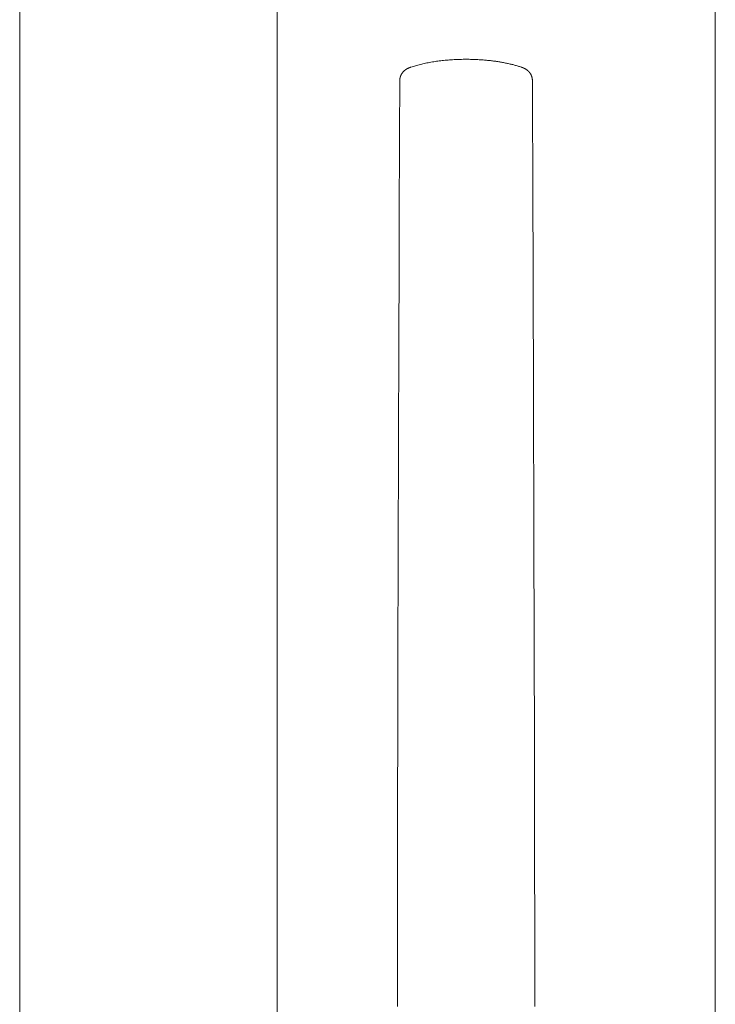
# Model space of a CAD drawing. Units: millimetres. Extents: x 12409 to 13910, y -1263 to 115.
# Drawn here: x 12686 to 12699, y -263 to -245 of the extents above; entities that cross this region are included whole.
import ezdxf

# ---------------------------------------------------------------- set-up
doc = ezdxf.new("R2010")
doc.units = ezdxf.units.MM
doc.layers.get('0').update_dxf_attribs({"lineweight": 18})

msp = doc.modelspace()

# ---------------------------------------------------------------- linework, layer by layer
at = {"color": 7, "linetype": 'Continuous'}
for p, q in [((12686.099, -373.763), (12686.099, -136.163)), ((12690.799, -373.763), (12690.799, -136.163)), ((12698.799, -150.163), (12698.799, -359.763)), ((12693.393, -245.446), (12693.416, -245.44)), ((12693.416, -245.44), (12693.439, -245.434)), ((12693.439, -245.434), (12693.462, -245.429)), ((12693.462, -245.429), (12693.486, -245.424)), ((12693.486, -245.424), (12693.51, -245.419)), ((12693.51, -245.419), (12693.534, -245.414)), ((12693.534, -245.414), (12693.558, -245.409)), ((12693.558, -245.409), (12693.583, -245.404)), ((12693.583, -245.404), (12693.608, -245.4)), ((12693.608, -245.4), (12693.633, -245.396)), ((12693.633, -245.396), (12693.658, -245.392)), ((12693.658, -245.392), (12693.683, -245.388)), ((12693.683, -245.388), (12693.709, -245.384)), ((12693.709, -245.384), (12693.735, -245.38)), ((12693.735, -245.38), (12693.76, -245.377)), ((12693.76, -245.377), (12693.787, -245.374)), ((12693.787, -245.374), (12693.813, -245.371)), ((12693.813, -245.371), (12693.839, -245.368)), ((12693.839, -245.368), (12693.866, -245.365)), ((12693.866, -245.365), (12693.893, -245.363)), ((12693.893, -245.363), (12693.92, -245.361)), ((12693.92, -245.361), (12693.947, -245.358)), ((12693.947, -245.358), (12693.974, -245.356)), ((12693.974, -245.356), (12694.001, -245.355)), ((12694.001, -245.355), (12694.029, -245.353)), ((12694.029, -245.353), (12694.056, -245.352)), ((12694.056, -245.352), (12694.084, -245.35)), ((12694.084, -245.35), (12694.111, -245.349)), ((12694.111, -245.349), (12694.139, -245.349)), ((12694.139, -245.349), (12694.166, -245.348)), ((12694.166, -245.348), (12694.194, -245.347)), ((12694.194, -245.347), (12694.221, -245.347)), ((12694.221, -245.347), (12694.249, -245.347)), ((12694.249, -245.347), (12694.269, -245.347)), ((12694.269, -245.347), (12694.288, -245.347)), ((12694.288, -245.347), (12694.308, -245.347)), ((12694.308, -245.347), (12694.328, -245.348)), ((12694.328, -245.348), (12694.347, -245.348)), ((12694.347, -245.348), (12694.367, -245.349)), ((12694.367, -245.349), (12694.387, -245.349)), ((12694.387, -245.349), (12694.407, -245.35)), ((12694.407, -245.35), (12694.426, -245.351)), ((12694.426, -245.351), (12694.446, -245.352)), ((12694.446, -245.352), (12694.465, -245.353)), ((12694.465, -245.353), (12694.485, -245.354)), ((12694.485, -245.354), (12694.505, -245.355)), ((12694.505, -245.355), (12694.524, -245.356)), ((12694.524, -245.356), (12694.543, -245.358)), ((12694.543, -245.358), (12694.563, -245.359)), ((12694.563, -245.359), (12694.582, -245.361)), ((12694.582, -245.361), (12694.601, -245.362)), ((12694.601, -245.362), (12694.62, -245.364)), ((12694.62, -245.364), (12694.64, -245.366)), ((12694.64, -245.366), (12694.659, -245.368)), ((12694.659, -245.368), (12694.677, -245.37)), ((12694.677, -245.37), (12694.696, -245.372)), ((12694.696, -245.372), (12694.715, -245.374)), ((12694.715, -245.374), (12694.734, -245.377)), ((12694.734, -245.377), (12694.752, -245.379)), ((12694.752, -245.379), (12694.771, -245.382)), ((12694.771, -245.382), (12694.789, -245.384)), ((12694.789, -245.384), (12694.807, -245.387)), ((12694.807, -245.387), (12694.826, -245.389)), ((12694.826, -245.389), (12694.844, -245.392)), ((12694.844, -245.392), (12694.862, -245.395)), ((12694.862, -245.395), (12694.88, -245.398)), ((12694.88, -245.398), (12694.898, -245.401)), ((12694.898, -245.401), (12694.915, -245.405)), ((12694.915, -245.405), (12694.933, -245.408)), ((12694.933, -245.408), (12694.95, -245.411)), ((12694.95, -245.411), (12694.968, -245.415)), ((12694.968, -245.415), (12694.985, -245.418)), ((12694.985, -245.418), (12695.002, -245.422)), ((12695.002, -245.422), (12695.019, -245.425)), ((12695.019, -245.425), (12695.036, -245.429)), ((12695.036, -245.429), (12695.053, -245.433)), ((12695.053, -245.433), (12695.07, -245.437)), ((12695.07, -245.437), (12695.086, -245.441)), ((12693.068, -245.622), (12693.07, -245.618)), ((12693.07, -245.618), (12693.072, -245.615)), ((12693.072, -245.615), (12693.074, -245.612)), ((12693.074, -245.612), (12693.076, -245.608)), ((12693.076, -245.608), (12693.078, -245.605)), ((12693.078, -245.605), (12693.08, -245.602)), ((12693.08, -245.602), (12693.082, -245.599)), ((12693.082, -245.599), (12693.085, -245.595)), ((12693.085, -245.595), (12693.087, -245.592)), ((12693.087, -245.592), (12693.089, -245.589)), ((12693.089, -245.589), (12693.092, -245.586)), ((12693.092, -245.586), (12693.094, -245.583)), ((12693.094, -245.583), (12693.097, -245.58)), ((12693.097, -245.58), (12693.099, -245.578)), ((12693.099, -245.578), (12693.102, -245.575)), ((12693.102, -245.575), (12693.104, -245.572)), ((12693.104, -245.572), (12693.107, -245.569)), ((12693.107, -245.569), (12693.11, -245.567)), ((12693.11, -245.567), (12693.112, -245.564)), ((12693.112, -245.564), (12693.115, -245.561)), ((12693.115, -245.561), (12693.118, -245.559)), ((12693.118, -245.559), (12693.121, -245.556)), ((12693.121, -245.556), (12693.124, -245.554)), ((12693.124, -245.554), (12693.127, -245.551)), ((12693.127, -245.551), (12693.129, -245.549)), ((12693.129, -245.549), (12693.132, -245.546)), ((12693.132, -245.546), (12693.135, -245.544)), ((12693.135, -245.544), (12693.138, -245.542)), ((12693.138, -245.542), (12693.141, -245.54)), ((12693.141, -245.54), (12693.144, -245.537)), ((12693.144, -245.537), (12693.148, -245.535)), ((12693.148, -245.535), (12693.151, -245.533)), ((12693.151, -245.533), (12693.154, -245.531)), ((12693.154, -245.531), (12693.157, -245.529)), ((12693.157, -245.529), (12693.16, -245.527)), ((12693.16, -245.527), (12693.163, -245.525)), ((12693.163, -245.525), (12693.166, -245.523)), ((12693.166, -245.523), (12693.169, -245.521)), ((12693.169, -245.521), (12693.173, -245.52)), ((12693.173, -245.52), (12693.176, -245.518)), ((12693.176, -245.518), (12693.179, -245.516)), ((12693.179, -245.516), (12693.182, -245.514)), ((12693.182, -245.514), (12693.186, -245.513)), ((12693.186, -245.513), (12693.189, -245.511)), ((12693.189, -245.511), (12693.192, -245.509)), ((12693.192, -245.509), (12693.196, -245.508)), ((12693.196, -245.508), (12693.199, -245.506)), ((12693.199, -245.506), (12693.202, -245.505)), ((12693.202, -245.505), (12693.206, -245.503)), ((12693.206, -245.503), (12693.209, -245.502)), ((12693.209, -245.502), (12693.213, -245.5)), ((12693.213, -245.5), (12693.216, -245.499)), ((12693.216, -245.499), (12693.22, -245.498)), ((12693.22, -245.498), (12693.223, -245.496)), ((12693.223, -245.496), (12693.227, -245.495)), ((12693.227, -245.495), (12693.23, -245.494)), ((12693.23, -245.494), (12693.234, -245.492)), ((12693.234, -245.492), (12693.237, -245.491)), ((12693.237, -245.491), (12693.241, -245.49)), ((12693.241, -245.49), (12693.262, -245.483)), ((12693.241, -245.49), (12693.241, -245.49)), ((12693.262, -245.483), (12693.283, -245.477)), ((12693.283, -245.477), (12693.304, -245.47)), ((12693.304, -245.47), (12693.326, -245.464)), ((12693.326, -245.464), (12693.348, -245.458)), ((12693.348, -245.458), (12693.37, -245.452)), ((12693.37, -245.452), (12693.393, -245.446)), ((12695.086, -245.441), (12695.102, -245.445)), ((12695.102, -245.445), (12695.118, -245.449)), ((12695.118, -245.449), (12695.134, -245.453)), ((12695.134, -245.453), (12695.15, -245.458)), ((12695.15, -245.458), (12695.166, -245.462)), ((12695.166, -245.462), (12695.182, -245.467)), ((12695.182, -245.467), (12695.197, -245.471)), ((12695.197, -245.471), (12695.212, -245.476)), ((12695.212, -245.476), (12695.227, -245.48)), ((12695.227, -245.48), (12695.242, -245.485)), ((12695.242, -245.485), (12695.257, -245.49)), ((12695.257, -245.49), (12695.257, -245.49)), ((12695.257, -245.49), (12695.261, -245.491)), ((12695.261, -245.491), (12695.264, -245.492)), ((12695.264, -245.492), (12695.268, -245.494)), ((12695.268, -245.494), (12695.271, -245.495)), ((12695.271, -245.495), (12695.275, -245.496)), ((12695.275, -245.496), (12695.278, -245.498)), ((12695.278, -245.498), (12695.282, -245.499)), ((12695.282, -245.499), (12695.285, -245.5)), ((12695.285, -245.5), (12695.288, -245.502)), ((12695.288, -245.502), (12695.292, -245.503)), ((12695.292, -245.503), (12695.295, -245.505)), ((12695.295, -245.505), (12695.299, -245.506)), ((12695.299, -245.506), (12695.302, -245.508)), ((12695.302, -245.508), (12695.305, -245.509)), ((12695.305, -245.509), (12695.309, -245.511)), ((12695.309, -245.511), (12695.312, -245.513)), ((12695.312, -245.513), (12695.315, -245.514)), ((12695.315, -245.514), (12695.319, -245.516)), ((12695.319, -245.516), (12695.322, -245.518)), ((12695.322, -245.518), (12695.325, -245.52)), ((12695.325, -245.52), (12695.328, -245.521)), ((12695.328, -245.521), (12695.331, -245.523)), ((12695.331, -245.523), (12695.335, -245.525)), ((12695.335, -245.525), (12695.338, -245.527)), ((12695.338, -245.527), (12695.341, -245.529)), ((12695.341, -245.529), (12695.344, -245.531)), ((12695.344, -245.531), (12695.347, -245.533)), ((12695.347, -245.533), (12695.35, -245.535)), ((12695.35, -245.535), (12695.353, -245.537)), ((12695.353, -245.537), (12695.356, -245.54)), ((12695.356, -245.54), (12695.359, -245.542)), ((12695.359, -245.542), (12695.362, -245.544)), ((12695.362, -245.544), (12695.365, -245.546)), ((12695.365, -245.546), (12695.368, -245.549)), ((12695.368, -245.549), (12695.371, -245.551)), ((12695.371, -245.551), (12695.374, -245.554)), ((12695.374, -245.554), (12695.377, -245.556)), ((12695.377, -245.556), (12695.38, -245.559)), ((12695.38, -245.559), (12695.383, -245.561)), ((12695.383, -245.561), (12695.385, -245.564)), ((12695.385, -245.564), (12695.388, -245.566)), ((12695.388, -245.566), (12695.391, -245.569)), ((12695.391, -245.569), (12695.393, -245.572)), ((12695.393, -245.572), (12695.396, -245.575)), ((12695.396, -245.575), (12695.398, -245.578)), ((12695.398, -245.578), (12695.401, -245.58)), ((12695.401, -245.58), (12695.404, -245.583)), ((12695.404, -245.583), (12695.406, -245.586)), ((12695.406, -245.586), (12695.408, -245.589)), ((12695.408, -245.589), (12695.411, -245.592)), ((12695.411, -245.592), (12695.413, -245.595)), ((12695.413, -245.595), (12695.415, -245.599)), ((12695.415, -245.599), (12695.418, -245.602)), ((12695.418, -245.602), (12695.42, -245.605)), ((12695.42, -245.605), (12695.422, -245.608)), ((12695.422, -245.608), (12695.424, -245.612)), ((12695.424, -245.612), (12695.426, -245.615)), ((12695.426, -245.615), (12695.428, -245.618)), ((12695.428, -245.618), (12695.43, -245.622)), ((12693.037, -246.058), (12693.038, -245.732)), ((12693.038, -245.728), (12693.039, -245.724)), ((12693.038, -245.732), (12693.038, -245.728)), ((12693.039, -245.712), (12693.04, -245.708)), ((12693.039, -245.716), (12693.039, -245.712)), ((12693.039, -245.72), (12693.039, -245.716)), ((12693.039, -245.724), (12693.039, -245.72)), ((12693.04, -245.704), (12693.041, -245.7)), ((12693.04, -245.708), (12693.04, -245.704)), ((12693.041, -245.696), (12693.042, -245.693)), ((12693.041, -245.7), (12693.041, -245.696)), ((12693.042, -245.693), (12693.043, -245.689)), ((12693.043, -245.689), (12693.044, -245.685)), ((12693.044, -245.685), (12693.045, -245.681)), ((12693.045, -245.681), (12693.046, -245.677)), ((12693.046, -245.677), (12693.047, -245.673)), ((12693.047, -245.673), (12693.048, -245.669)), ((12693.048, -245.669), (12693.049, -245.665)), ((12693.049, -245.665), (12693.05, -245.662)), ((12693.05, -245.662), (12693.051, -245.658)), ((12693.051, -245.658), (12693.053, -245.654)), ((12693.053, -245.654), (12693.054, -245.65)), ((12693.054, -245.65), (12693.056, -245.647)), ((12693.056, -245.647), (12693.057, -245.643)), ((12693.057, -245.643), (12693.059, -245.639)), ((12693.059, -245.639), (12693.06, -245.636)), ((12693.06, -245.636), (12693.062, -245.632)), ((12693.062, -245.632), (12693.064, -245.629)), ((12693.064, -245.629), (12693.066, -245.625)), ((12693.066, -245.625), (12693.068, -245.622)), ((12695.43, -245.622), (12695.432, -245.625)), ((12695.432, -245.625), (12695.434, -245.629)), ((12695.434, -245.629), (12695.436, -245.632)), ((12695.436, -245.632), (12695.437, -245.636)), ((12695.437, -245.636), (12695.439, -245.64)), ((12695.439, -245.64), (12695.441, -245.643)), ((12695.441, -245.643), (12695.442, -245.647)), ((12695.442, -245.647), (12695.444, -245.651)), ((12695.444, -245.651), (12695.445, -245.654)), ((12695.445, -245.654), (12695.446, -245.658)), ((12695.446, -245.658), (12695.448, -245.662)), ((12695.448, -245.662), (12695.449, -245.666)), ((12695.449, -245.666), (12695.45, -245.669)), ((12695.45, -245.669), (12695.451, -245.673)), ((12695.451, -245.673), (12695.452, -245.677)), ((12695.452, -245.677), (12695.453, -245.681)), ((12695.453, -245.681), (12695.454, -245.685)), ((12695.454, -245.685), (12695.455, -245.689)), ((12695.455, -245.689), (12695.456, -245.693)), ((12695.456, -245.693), (12695.456, -245.697)), ((12695.456, -245.697), (12695.457, -245.7)), ((12695.457, -245.7), (12695.457, -245.704)), ((12695.457, -245.704), (12695.458, -245.708)), ((12695.458, -245.708), (12695.458, -245.712)), ((12695.458, -245.712), (12695.459, -245.716)), ((12695.459, -245.716), (12695.459, -245.72)), ((12695.459, -245.72), (12695.459, -245.724)), ((12695.459, -245.724), (12695.459, -245.728)), ((12695.459, -245.728), (12695.459, -245.732)), ((12695.459, -245.732), (12695.461, -246.058)), ((12693.036, -246.384), (12693.037, -246.058)), ((12695.461, -246.058), (12695.462, -246.384)), ((12693.034, -246.709), (12693.036, -246.384)), ((12695.462, -246.384), (12695.464, -246.709)), ((12693.033, -247.035), (12693.034, -246.709)), ((12695.464, -246.709), (12695.465, -247.035)), ((12693.032, -247.361), (12693.033, -247.035)), ((12695.465, -247.035), (12695.466, -247.361)), ((12693.03, -247.686), (12693.032, -247.361)), ((12695.466, -247.361), (12695.467, -247.687)), ((12693.029, -248.012), (12693.03, -247.686)), ((12695.467, -247.687), (12695.469, -248.012)), ((12693.028, -248.338), (12693.029, -248.012)), ((12695.469, -248.012), (12695.47, -248.338)), ((12693.027, -248.664), (12693.028, -248.338)), ((12695.47, -248.338), (12695.471, -248.664)), ((12693.026, -248.989), (12693.027, -248.664)), ((12695.471, -248.664), (12695.472, -248.989)), ((12693.025, -249.315), (12693.026, -248.989)), ((12695.472, -248.989), (12695.473, -249.315)), ((12693.024, -249.641), (12693.025, -249.315)), ((12695.473, -249.315), (12695.474, -249.641)), ((12693.023, -249.966), (12693.024, -249.641)), ((12695.474, -249.641), (12695.475, -249.967)), ((12693.022, -250.292), (12693.023, -249.966)), ((12695.475, -249.967), (12695.476, -250.292)), ((12693.021, -250.618), (12693.022, -250.292)), ((12695.476, -250.292), (12695.477, -250.618)), ((12693.02, -250.944), (12693.021, -250.618)), ((12695.477, -250.618), (12695.478, -250.944)), ((12693.018, -251.269), (12693.02, -250.944)), ((12695.478, -250.944), (12695.479, -251.269)), ((12693.017, -251.595), (12693.018, -251.269)), ((12695.479, -251.269), (12695.48, -251.595)), ((12693.016, -251.921), (12693.017, -251.595)), ((12695.48, -251.595), (12695.48, -251.921)), ((12693.015, -252.247), (12693.016, -251.921)), ((12695.48, -251.921), (12695.481, -252.247)), ((12693.014, -252.572), (12693.015, -252.247)), ((12695.481, -252.247), (12695.482, -252.572)), ((12693.013, -252.898), (12693.014, -252.572)), ((12695.482, -252.572), (12695.483, -252.898)), ((12693.012, -253.224), (12693.013, -252.898)), ((12695.483, -252.898), (12695.484, -253.224)), ((12693.011, -253.549), (12693.012, -253.224)), ((12695.484, -253.224), (12695.485, -253.549)), ((12693.01, -253.875), (12693.011, -253.549)), ((12695.485, -253.549), (12695.486, -253.875)), ((12693.009, -254.201), (12693.01, -253.875)), ((12695.486, -253.875), (12695.487, -254.201)), ((12693.008, -254.527), (12693.009, -254.201)), ((12695.487, -254.201), (12695.488, -254.526)), ((12693.007, -254.852), (12693.008, -254.527)), ((12695.488, -254.526), (12695.488, -254.852)), ((12693.006, -255.178), (12693.007, -254.852)), ((12695.488, -254.852), (12695.489, -255.178)), ((12693.005, -255.504), (12693.006, -255.178)), ((12695.489, -255.178), (12695.49, -255.503)), ((12693.004, -255.829), (12693.005, -255.504)), ((12695.49, -255.503), (12695.491, -255.829)), ((12693.003, -256.155), (12693.004, -255.829)), ((12695.491, -255.829), (12695.492, -256.155)), ((12693.003, -256.48), (12693.003, -256.155)), ((12695.492, -256.155), (12695.494, -256.48)), ((12693.002, -256.806), (12693.003, -256.48)), ((12695.494, -256.48), (12695.494, -256.806)), ((12693.001, -257.132), (12693.002, -256.806)), ((12695.494, -256.806), (12695.495, -257.131)), ((12693.001, -257.457), (12693.001, -257.132)), ((12695.495, -257.131), (12695.496, -257.457)), ((12693, -257.783), (12693.001, -257.457)), ((12695.496, -257.457), (12695.497, -257.782)), ((12693, -258.108), (12693, -257.783)), ((12695.497, -257.782), (12695.498, -258.108)), ((12692.999, -258.434), (12693, -258.108)), ((12695.498, -258.108), (12695.498, -258.434)), ((12692.999, -258.759), (12692.999, -258.434)), ((12695.498, -258.434), (12695.499, -258.759)), ((12692.999, -258.812), (12692.999, -258.759)), ((12692.999, -258.866), (12692.999, -258.812)), ((12692.999, -258.919), (12692.999, -258.866)), ((12692.999, -258.972), (12692.999, -258.919)), ((12695.499, -258.759), (12695.499, -258.812)), ((12695.499, -258.812), (12695.499, -258.866)), ((12695.499, -258.866), (12695.499, -258.919)), ((12695.499, -258.919), (12695.499, -258.972)), ((12692.999, -259.025), (12692.999, -258.972)), ((12692.999, -259.079), (12692.999, -259.025)), ((12692.999, -259.132), (12692.999, -259.079)), ((12695.499, -258.972), (12695.499, -259.025)), ((12695.499, -259.025), (12695.499, -259.079)), ((12695.499, -259.079), (12695.499, -259.132)), ((12692.999, -259.185), (12692.999, -259.132)), ((12692.999, -259.238), (12692.999, -259.185)), ((12692.999, -259.292), (12692.999, -259.238)), ((12695.499, -259.132), (12695.499, -259.185)), ((12695.499, -259.185), (12695.499, -259.238)), ((12695.499, -259.238), (12695.499, -259.292)), ((12692.998, -259.398), (12692.999, -259.345)), ((12692.998, -259.451), (12692.998, -259.398)), ((12692.998, -259.505), (12692.998, -259.451)), ((12692.999, -259.345), (12692.999, -259.292)), ((12695.499, -259.292), (12695.499, -259.345)), ((12695.499, -259.345), (12695.499, -259.398)), ((12695.499, -259.398), (12695.499, -259.451)), ((12695.499, -259.451), (12695.499, -259.505)), ((12692.998, -259.558), (12692.998, -259.505)), ((12692.998, -259.611), (12692.998, -259.558)), ((12692.998, -259.664), (12692.998, -259.611)), ((12695.499, -259.505), (12695.499, -259.558)), ((12695.499, -259.558), (12695.499, -259.611)), ((12695.499, -259.611), (12695.5, -259.665)), ((12692.998, -259.718), (12692.998, -259.664)), ((12692.998, -259.771), (12692.998, -259.718)), ((12692.998, -259.824), (12692.998, -259.771)), ((12692.998, -259.878), (12692.998, -259.824)), ((12695.5, -259.665), (12695.5, -259.718)), ((12695.5, -259.718), (12695.5, -259.771)), ((12695.5, -259.771), (12695.5, -259.824)), ((12695.5, -259.824), (12695.5, -259.878)), ((12692.998, -259.931), (12692.998, -259.878)), ((12692.998, -259.984), (12692.998, -259.931)), ((12692.998, -260.037), (12692.998, -259.984)), ((12695.5, -259.878), (12695.5, -259.931)), ((12695.5, -259.931), (12695.5, -259.984)), ((12695.5, -259.984), (12695.5, -260.037)), ((12692.998, -260.091), (12692.998, -260.037)), ((12692.998, -260.144), (12692.998, -260.091)), ((12692.998, -260.197), (12692.998, -260.144)), ((12695.5, -260.037), (12695.5, -260.091)), ((12695.5, -260.091), (12695.5, -260.144)), ((12695.5, -260.144), (12695.5, -260.197)), ((12692.997, -260.41), (12692.998, -260.357)), ((12692.998, -260.25), (12692.998, -260.197)), ((12692.998, -260.304), (12692.998, -260.25)), ((12692.998, -260.357), (12692.998, -260.304)), ((12695.5, -260.197), (12695.5, -260.25)), ((12695.5, -260.25), (12695.5, -260.304)), ((12695.5, -260.304), (12695.5, -260.357)), ((12695.5, -260.357), (12695.5, -260.41)), ((12692.997, -260.463), (12692.997, -260.41)), ((12692.997, -260.517), (12692.997, -260.463)), ((12692.997, -260.57), (12692.997, -260.517)), ((12695.5, -260.41), (12695.5, -260.463)), ((12695.5, -260.463), (12695.5, -260.517)), ((12695.5, -260.517), (12695.5, -260.57)), ((12692.997, -260.623), (12692.997, -260.57)), ((12692.997, -260.676), (12692.997, -260.623)), ((12692.997, -260.73), (12692.997, -260.676)), ((12695.5, -260.57), (12695.501, -260.623)), ((12695.501, -260.623), (12695.501, -260.676)), ((12695.501, -260.676), (12695.501, -260.73)), ((12692.997, -260.783), (12692.997, -260.73)), ((12692.997, -260.836), (12692.997, -260.783)), ((12692.997, -260.889), (12692.997, -260.836)), ((12692.997, -260.943), (12692.997, -260.889)), ((12695.501, -260.73), (12695.501, -260.783)), ((12695.501, -260.783), (12695.501, -260.836)), ((12695.501, -260.836), (12695.501, -260.889)), ((12695.501, -260.889), (12695.501, -260.943)), ((12692.997, -260.996), (12692.997, -260.943)), ((12692.997, -261.049), (12692.997, -260.996)), ((12692.997, -261.102), (12692.997, -261.049)), ((12695.501, -260.943), (12695.501, -260.996)), ((12695.501, -260.996), (12695.501, -261.049)), ((12695.501, -261.049), (12695.501, -261.102)), ((12692.996, -261.315), (12692.997, -261.262)), ((12692.997, -261.156), (12692.997, -261.102)), ((12692.997, -261.209), (12692.997, -261.156)), ((12692.997, -261.262), (12692.997, -261.209)), ((12695.501, -261.102), (12695.501, -261.156)), ((12695.501, -261.156), (12695.501, -261.209)), ((12695.501, -261.209), (12695.501, -261.262)), ((12695.501, -261.262), (12695.501, -261.315)), ((12692.996, -261.369), (12692.996, -261.315)), ((12692.996, -261.422), (12692.996, -261.369)), ((12692.996, -261.475), (12692.996, -261.422)), ((12695.501, -261.315), (12695.501, -261.369)), ((12695.501, -261.369), (12695.501, -261.422)), ((12695.501, -261.422), (12695.501, -261.475)), ((12692.996, -261.528), (12692.996, -261.475)), ((12692.996, -261.582), (12692.996, -261.528)), ((12692.996, -261.635), (12692.996, -261.582)), ((12695.501, -261.475), (12695.501, -261.528)), ((12695.501, -261.528), (12695.502, -261.582)), ((12695.502, -261.582), (12695.502, -261.635)), ((12692.996, -261.688), (12692.996, -261.635)), ((12692.996, -261.741), (12692.996, -261.688)), ((12692.996, -261.795), (12692.996, -261.741)), ((12692.996, -261.848), (12692.996, -261.795)), ((12695.502, -261.635), (12695.502, -261.688)), ((12695.502, -261.688), (12695.502, -261.741)), ((12695.502, -261.741), (12695.502, -261.795)), ((12695.502, -261.795), (12695.502, -261.848)), ((12692.996, -261.901), (12692.996, -261.848)), ((12692.996, -261.954), (12692.996, -261.901)), ((12692.996, -262.007), (12692.996, -261.954)), ((12695.502, -261.848), (12695.502, -261.901)), ((12695.502, -261.901), (12695.502, -261.954)), ((12695.502, -261.954), (12695.502, -262.008)), ((12692.996, -262.061), (12692.996, -262.007)), ((12692.996, -262.114), (12692.996, -262.061)), ((12692.996, -262.167), (12692.996, -262.114)), ((12695.502, -262.008), (12695.502, -262.061)), ((12695.502, -262.061), (12695.502, -262.114)), ((12695.502, -262.114), (12695.502, -262.167)), ((12692.995, -262.22), (12692.996, -262.167)), ((12692.995, -262.274), (12692.995, -262.22)), ((12692.995, -262.327), (12692.995, -262.274)), ((12692.995, -262.38), (12692.995, -262.327)), ((12695.502, -262.167), (12695.502, -262.221)), ((12695.502, -262.221), (12695.502, -262.274)), ((12695.502, -262.274), (12695.502, -262.327)), ((12695.502, -262.327), (12695.502, -262.38)), ((12692.995, -262.433), (12692.995, -262.38)), ((12692.995, -262.487), (12692.995, -262.433)), ((12692.995, -262.54), (12692.995, -262.487)), ((12695.502, -262.38), (12695.503, -262.434)), ((12695.503, -262.434), (12695.503, -262.487)), ((12695.503, -262.487), (12695.503, -262.54)), ((12692.995, -262.593), (12692.995, -262.54)), ((12692.995, -262.646), (12692.995, -262.593)), ((12695.503, -262.54), (12695.503, -262.593)), ((12695.503, -262.593), (12695.503, -262.647))]:
    msp.add_line(p, q, dxfattribs=at)

doc.saveas('drawing.dxf')
